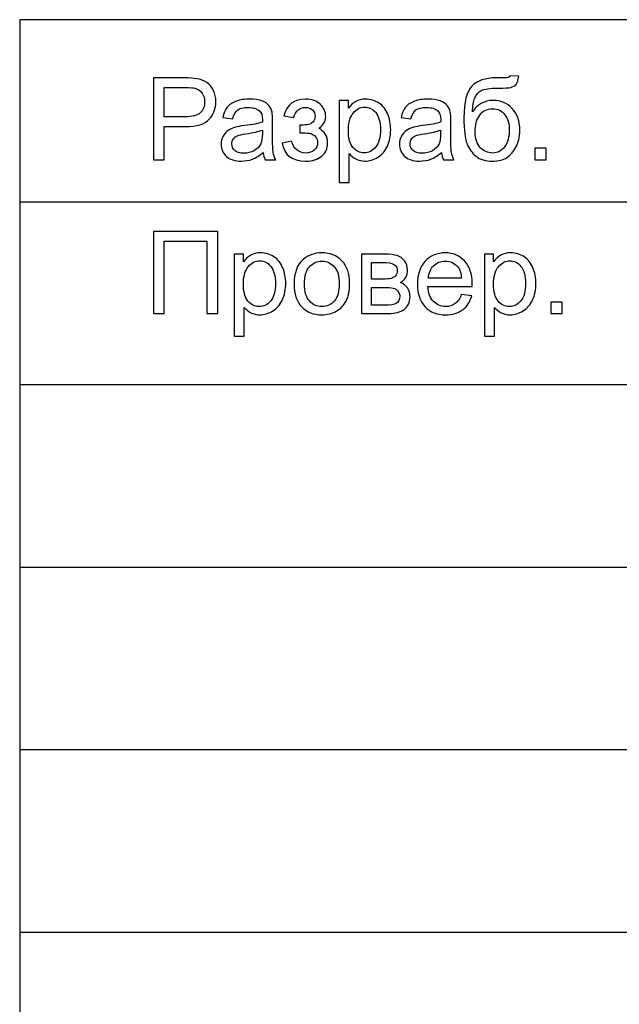
# Model space of a CAD drawing. Units: millimetres. Extents: x -190 to 203, y -142 to 141.
# Drawn here: x 8 to 24, y -113 to -86 of the extents above; entities that cross this region are included whole.
import ezdxf

# ---------------------------------------------------------------- set-up
doc = ezdxf.new("R2010")
doc.units = ezdxf.units.MM
doc.header["$MEASUREMENT"] = 0
doc.layers.add('ÐÙ¯Ú 1', color=7, linetype='Continuous')

msp = doc.modelspace()

# ---------------------------------------------------------------- linework, layer by layer
at = {"layer": 'ÐÙ¯Ú 1'}
msp.add_lwpolyline([(8, -141.5), (203, -141.5), (203, -86.5), (8, -86.5), (8, -141.5)], close=True, dxfattribs=at)
for points, knots in [([(11.6626, -90.3364), (11.6626, -90.3364), (11.6626, -88.0949), (11.6626, -88.0949), (11.6626, -88.0949), (11.6626, -88.0949), (12.5081, -88.0949), (12.5081, -88.0949), (12.5081, -88.0949), (12.6567, -88.0949), (12.7706, -88.1022), (12.8488, -88.1163), (12.8488, -88.1163), (12.9589, -88.1346), (13.0513, -88.1696), (13.1259, -88.2212), (13.1259, -88.2212), (13.2001, -88.2724), (13.2601, -88.3449), (13.3054, -88.4372), (13.3054, -88.4372), (13.3509, -88.5301), (13.3734, -88.6319), (13.3734, -88.743), (13.3734, -88.743), (13.3734, -88.9335), (13.3127, -89.0954), (13.1917, -89.2274), (13.1917, -89.2274), (13.0701, -89.3589), (12.8509, -89.4252), (12.5342, -89.4252), (12.5342, -89.4252), (12.5342, -89.4252), (11.959, -89.4252), (11.959, -89.4252), (11.959, -89.4252), (11.959, -89.4252), (11.959, -90.3364), (11.959, -90.3364), (11.959, -90.3364), (11.959, -90.3364), (11.6626, -90.3364), (11.6626, -90.3364)], [0, 0, 0, 0, 0.0909091, 0.0909091, 0.0909091, 0.0909091, 0.1818182, 0.1818182, 0.1818182, 0.1818182, 0.2727273, 0.2727273, 0.2727273, 0.2727273, 0.3636364, 0.3636364, 0.3636364, 0.3636364, 0.4545455, 0.4545455, 0.4545455, 0.4545455, 0.5454545, 0.5454545, 0.5454545, 0.5454545, 0.6363636, 0.6363636, 0.6363636, 0.6363636, 0.7272727, 0.7272727, 0.7272727, 0.7272727, 0.8181818, 0.8181818, 0.8181818, 0.8181818, 0.9090909, 0.9090909, 0.9090909, 0.9090909, 1, 1, 1, 1]), ([(21.4269, -88.0417), (21.4269, -88.0417), (21.6701, -88.0443), (21.6701, -88.0443), (21.6701, -88.0443), (21.6586, -88.1534), (21.6346, -88.2295), (21.5971, -88.2724), (21.5971, -88.2724), (21.56, -88.3151), (21.5119, -88.3428), (21.4535, -88.3548), (21.4535, -88.3548), (21.3951, -88.3673), (21.2803, -88.373), (21.1085, -88.373), (21.1085, -88.373), (20.8816, -88.373), (20.7265, -88.395), (20.6441, -88.4388), (20.6441, -88.4388), (20.5616, -88.4827), (20.5021, -88.5531), (20.4661, -88.6491), (20.4661, -88.6491), (20.4296, -88.7457), (20.4098, -88.8693), (20.4056, -89.0213), (20.4056, -89.0213), (20.475, -88.9185), (20.5559, -88.8412), (20.6488, -88.79), (20.6488, -88.79), (20.7411, -88.7384), (20.846, -88.7128), (20.9619, -88.7128), (20.9619, -88.7128), (21.1749, -88.7128), (21.3512, -88.7859), (21.4911, -88.932), (21.4911, -88.932), (21.6305, -89.0782), (21.7003, -89.2764), (21.7003, -89.5259), (21.7003, -89.5259), (21.7003, -89.7158), (21.6654, -89.8708), (21.5949, -89.9925), (21.5949, -89.9925), (21.5245, -90.1135), (21.4415, -90.2074), (21.3449, -90.2738), (21.3449, -90.2738), (21.2489, -90.34), (21.1174, -90.3729), (20.9514, -90.3729), (20.9514, -90.3729), (20.7589, -90.3729), (20.6086, -90.3291), (20.5016, -90.2408), (20.5016, -90.2408), (20.3946, -90.1526), (20.3127, -90.04), (20.2558, -89.9022), (20.2558, -89.9022), (20.1984, -89.7644), (20.1702, -89.5249), (20.1702, -89.1835), (20.1702, -89.1835), (20.1702, -88.7546), (20.2428, -88.4655), (20.3879, -88.3167), (20.3879, -88.3167), (20.5329, -88.168), (20.7568, -88.0933), (21.0585, -88.0933), (21.0585, -88.0933), (21.2458, -88.0933), (21.3522, -88.0902), (21.3779, -88.0844), (21.3779, -88.0844), (21.4034, -88.0783), (21.4196, -88.0636), (21.4269, -88.0417)], [0, 0, 0, 0, 0.047619, 0.047619, 0.047619, 0.047619, 0.0952381, 0.0952381, 0.0952381, 0.0952381, 0.1428571, 0.1428571, 0.1428571, 0.1428571, 0.1904762, 0.1904762, 0.1904762, 0.1904762, 0.2380952, 0.2380952, 0.2380952, 0.2380952, 0.2857143, 0.2857143, 0.2857143, 0.2857143, 0.3333333, 0.3333333, 0.3333333, 0.3333333, 0.3809524, 0.3809524, 0.3809524, 0.3809524, 0.4285714, 0.4285714, 0.4285714, 0.4285714, 0.4761905, 0.4761905, 0.4761905, 0.4761905, 0.5238095, 0.5238095, 0.5238095, 0.5238095, 0.5714286, 0.5714286, 0.5714286, 0.5714286, 0.6190476, 0.6190476, 0.6190476, 0.6190476, 0.6666667, 0.6666667, 0.6666667, 0.6666667, 0.7142857, 0.7142857, 0.7142857, 0.7142857, 0.7619048, 0.7619048, 0.7619048, 0.7619048, 0.8095238, 0.8095238, 0.8095238, 0.8095238, 0.8571429, 0.8571429, 0.8571429, 0.8571429, 0.9047619, 0.9047619, 0.9047619, 0.9047619, 0.952381, 0.952381, 0.952381, 0.952381, 1, 1, 1, 1]), ([(11.959, -89.1606), (11.959, -89.1606), (12.5389, -89.1606), (12.5389, -89.1606), (12.5389, -89.1606), (12.7304, -89.1606), (12.8666, -89.1251), (12.9469, -89.0536), (12.9469, -89.0536), (13.0273, -88.9821), (13.0675, -88.8819), (13.0675, -88.7525), (13.0675, -88.7525), (13.0675, -88.6586), (13.044, -88.5782), (12.9965, -88.5114), (12.9965, -88.5114), (12.949, -88.4446), (12.887, -88.4007), (12.8091, -88.3793), (12.8091, -88.3793), (12.7591, -88.3663), (12.6672, -88.3595), (12.5326, -88.3595), (12.5326, -88.3595), (12.5326, -88.3595), (11.959, -88.3595), (11.959, -88.3595), (11.959, -88.3595), (11.959, -88.3595), (11.959, -89.1606), (11.959, -89.1606)], [0, 0, 0, 0, 0.125, 0.125, 0.125, 0.125, 0.25, 0.25, 0.25, 0.25, 0.375, 0.375, 0.375, 0.375, 0.5, 0.5, 0.5, 0.5, 0.625, 0.625, 0.625, 0.625, 0.75, 0.75, 0.75, 0.75, 0.875, 0.875, 0.875, 0.875, 1, 1, 1, 1]), ([(14.6717, -90.136), (14.5695, -90.2226), (14.4713, -90.2837), (14.3774, -90.3196), (14.3774, -90.3196), (14.2829, -90.3552), (14.1817, -90.3729), (14.0736, -90.3729), (14.0736, -90.3729), (13.8951, -90.3729), (13.7585, -90.3295), (13.6625, -90.2424), (13.6625, -90.2424), (13.567, -90.1552), (13.5189, -90.0436), (13.5189, -89.9085), (13.5189, -89.9085), (13.5189, -89.8286), (13.5366, -89.7561), (13.5732, -89.6903), (13.5732, -89.6903), (13.6092, -89.6245), (13.6567, -89.5718), (13.7151, -89.5322), (13.7151, -89.5322), (13.7741, -89.4925), (13.8399, -89.4622), (13.9135, -89.4419), (13.9135, -89.4419), (13.9672, -89.4278), (14.0487, -89.4137), (14.1577, -89.4006), (14.1577, -89.4006), (14.38, -89.3741), (14.5439, -89.3427), (14.6488, -89.3057), (14.6488, -89.3057), (14.6498, -89.2681), (14.6503, -89.2441), (14.6503, -89.2342), (14.6503, -89.2342), (14.6503, -89.1219), (14.6242, -89.0426), (14.5721, -88.9972), (14.5721, -88.9972), (14.5021, -88.9346), (14.3973, -88.9038), (14.259, -88.9038), (14.259, -88.9038), (14.1295, -88.9038), (14.034, -88.9262), (13.9719, -88.9717), (13.9719, -88.9717), (13.9103, -89.0171), (13.8649, -89.0974), (13.8352, -89.2128), (13.8352, -89.2128), (13.8352, -89.2128), (13.5664, -89.1757), (13.5664, -89.1757), (13.5664, -89.1757), (13.5909, -89.0609), (13.6311, -88.9675), (13.687, -88.897), (13.687, -88.897), (13.7428, -88.826), (13.8242, -88.7713), (13.9301, -88.7331), (13.9301, -88.7331), (14.0361, -88.6951), (14.1588, -88.6758), (14.2986, -88.6758), (14.2986, -88.6758), (14.4374, -88.6758), (14.5497, -88.6924), (14.6363, -88.7248), (14.6363, -88.7248), (14.7229, -88.7577), (14.7865, -88.7984), (14.8278, -88.848), (14.8278, -88.848), (14.8685, -88.8976), (14.8966, -88.9596), (14.9134, -89.0353), (14.9134, -89.0353), (14.9223, -89.0823), (14.927, -89.1668), (14.927, -89.2889), (14.927, -89.2889), (14.927, -89.2889), (14.927, -89.6559), (14.927, -89.6559), (14.927, -89.6559), (14.927, -89.9121), (14.9327, -90.0739), (14.9447, -90.1412), (14.9447, -90.1412), (14.9561, -90.209), (14.9796, -90.2742), (15.0141, -90.3364), (15.0141, -90.3364), (15.0141, -90.3364), (14.7266, -90.3364), (14.7266, -90.3364), (14.7266, -90.3364), (14.6984, -90.2795), (14.6796, -90.2127), (14.6717, -90.136)], [0, 0, 0, 0, 0.037037, 0.037037, 0.037037, 0.037037, 0.0740741, 0.0740741, 0.0740741, 0.0740741, 0.1111111, 0.1111111, 0.1111111, 0.1111111, 0.1481481, 0.1481481, 0.1481481, 0.1481481, 0.1851852, 0.1851852, 0.1851852, 0.1851852, 0.2222222, 0.2222222, 0.2222222, 0.2222222, 0.2592593, 0.2592593, 0.2592593, 0.2592593, 0.2962963, 0.2962963, 0.2962963, 0.2962963, 0.3333333, 0.3333333, 0.3333333, 0.3333333, 0.3703704, 0.3703704, 0.3703704, 0.3703704, 0.4074074, 0.4074074, 0.4074074, 0.4074074, 0.4444444, 0.4444444, 0.4444444, 0.4444444, 0.4814815, 0.4814815, 0.4814815, 0.4814815, 0.5185185, 0.5185185, 0.5185185, 0.5185185, 0.5555556, 0.5555556, 0.5555556, 0.5555556, 0.5925926, 0.5925926, 0.5925926, 0.5925926, 0.6296296, 0.6296296, 0.6296296, 0.6296296, 0.6666667, 0.6666667, 0.6666667, 0.6666667, 0.7037037, 0.7037037, 0.7037037, 0.7037037, 0.7407407, 0.7407407, 0.7407407, 0.7407407, 0.7777778, 0.7777778, 0.7777778, 0.7777778, 0.8148148, 0.8148148, 0.8148148, 0.8148148, 0.8518519, 0.8518519, 0.8518519, 0.8518519, 0.8888889, 0.8888889, 0.8888889, 0.8888889, 0.9259259, 0.9259259, 0.9259259, 0.9259259, 0.962963, 0.962963, 0.962963, 0.962963, 1, 1, 1, 1]), ([(15.6779, -89.6026), (15.6779, -89.6026), (15.6779, -89.3871), (15.6779, -89.3871), (15.6779, -89.3871), (15.7943, -89.386), (15.873, -89.3814), (15.9159, -89.3729), (15.9159, -89.3729), (15.9581, -89.3652), (15.9978, -89.3407), (16.0359, -89.2999), (16.0359, -89.2999), (16.0734, -89.2592), (16.0922, -89.2081), (16.0922, -89.147), (16.0922, -89.147), (16.0922, -89.0724), (16.0677, -89.0129), (16.0182, -88.9685), (16.0182, -88.9685), (15.9686, -88.9242), (15.9049, -88.9023), (15.8261, -88.9023), (15.8261, -88.9023), (15.6711, -88.9023), (15.5625, -88.9936), (15.5004, -89.1757), (15.5004, -89.1757), (15.5004, -89.1757), (15.239, -89.1329), (15.239, -89.1329), (15.239, -89.1329), (15.3204, -88.8282), (15.5172, -88.6758), (15.8293, -88.6758), (15.8293, -88.6758), (16.0025, -88.6758), (16.1382, -88.7232), (16.2368, -88.8183), (16.2368, -88.8183), (16.3349, -88.9127), (16.3845, -89.026), (16.3845, -89.1575), (16.3845, -89.1575), (16.3845, -89.29), (16.3198, -89.3954), (16.1914, -89.4743), (16.1914, -89.4743), (16.2734, -89.518), (16.3344, -89.5739), (16.3752, -89.6413), (16.3752, -89.6413), (16.4158, -89.7091), (16.4361, -89.7894), (16.4361, -89.8823), (16.4361, -89.8823), (16.4361, -90.0279), (16.3835, -90.1464), (16.277, -90.2372), (16.277, -90.2372), (16.171, -90.3275), (16.0228, -90.3729), (15.8324, -90.3729), (15.8324, -90.3729), (15.4623, -90.3729), (15.2478, -90.2085), (15.1883, -89.8792), (15.1883, -89.8792), (15.1883, -89.8792), (15.4472, -89.8244), (15.4472, -89.8244), (15.4472, -89.8244), (15.4707, -89.9283), (15.5182, -90.0086), (15.5902, -90.0655), (15.5902, -90.0655), (15.6617, -90.1229), (15.7441, -90.1511), (15.837, -90.1511), (15.837, -90.1511), (15.9295, -90.1511), (16.0066, -90.125), (16.0688, -90.0728), (16.0688, -90.0728), (16.1303, -90.0202), (16.1611, -89.9534), (16.1611, -89.8714), (16.1611, -89.8714), (16.1611, -89.8083), (16.1418, -89.7534), (16.1027, -89.7065), (16.1027, -89.7065), (16.0641, -89.6595), (16.0228, -89.6303), (15.979, -89.6188), (15.979, -89.6188), (15.9352, -89.6067), (15.8558, -89.601), (15.7405, -89.601), (15.7405, -89.601), (15.7316, -89.601), (15.7103, -89.6016), (15.6779, -89.6026)], [0, 0, 0, 0, 0.0384615, 0.0384615, 0.0384615, 0.0384615, 0.0769231, 0.0769231, 0.0769231, 0.0769231, 0.1153846, 0.1153846, 0.1153846, 0.1153846, 0.1538462, 0.1538462, 0.1538462, 0.1538462, 0.1923077, 0.1923077, 0.1923077, 0.1923077, 0.2307692, 0.2307692, 0.2307692, 0.2307692, 0.2692308, 0.2692308, 0.2692308, 0.2692308, 0.3076923, 0.3076923, 0.3076923, 0.3076923, 0.3461538, 0.3461538, 0.3461538, 0.3461538, 0.3846154, 0.3846154, 0.3846154, 0.3846154, 0.4230769, 0.4230769, 0.4230769, 0.4230769, 0.4615385, 0.4615385, 0.4615385, 0.4615385, 0.5, 0.5, 0.5, 0.5, 0.5384615, 0.5384615, 0.5384615, 0.5384615, 0.5769231, 0.5769231, 0.5769231, 0.5769231, 0.6153846, 0.6153846, 0.6153846, 0.6153846, 0.6538462, 0.6538462, 0.6538462, 0.6538462, 0.6923077, 0.6923077, 0.6923077, 0.6923077, 0.7307692, 0.7307692, 0.7307692, 0.7307692, 0.7692308, 0.7692308, 0.7692308, 0.7692308, 0.8076923, 0.8076923, 0.8076923, 0.8076923, 0.8461538, 0.8461538, 0.8461538, 0.8461538, 0.8846154, 0.8846154, 0.8846154, 0.8846154, 0.9230769, 0.9230769, 0.9230769, 0.9230769, 0.9615385, 0.9615385, 0.9615385, 0.9615385, 1, 1, 1, 1]), ([(16.7545, -90.9584), (16.7545, -90.9584), (16.7545, -88.7128), (16.7545, -88.7128), (16.7545, -88.7128), (16.7545, -88.7128), (17.0051, -88.7128), (17.0051, -88.7128), (17.0051, -88.7128), (17.0051, -88.7128), (17.0051, -88.9236), (17.0051, -88.9236), (17.0051, -88.9236), (17.064, -88.8412), (17.1308, -88.7791), (17.2055, -88.7379), (17.2055, -88.7379), (17.2796, -88.6966), (17.3698, -88.6758), (17.4757, -88.6758), (17.4757, -88.6758), (17.6146, -88.6758), (17.7367, -88.7118), (17.8427, -88.7827), (17.8427, -88.7827), (17.9491, -88.8543), (18.0289, -88.9549), (18.0827, -89.0849), (18.0827, -89.0849), (18.137, -89.2148), (18.1641, -89.3573), (18.1641, -89.5123), (18.1641, -89.5123), (18.1641, -89.6783), (18.1344, -89.8281), (18.0744, -89.9611), (18.0744, -89.9611), (18.0149, -90.0942), (17.9283, -90.1959), (17.8145, -90.2669), (17.8145, -90.2669), (17.7007, -90.3374), (17.5812, -90.3729), (17.4559, -90.3729), (17.4559, -90.3729), (17.3641, -90.3729), (17.2822, -90.3536), (17.2091, -90.3149), (17.2091, -90.3149), (17.136, -90.2763), (17.0765, -90.2273), (17.0296, -90.1683), (17.0296, -90.1683), (17.0296, -90.1683), (17.0296, -90.9584), (17.0296, -90.9584), (17.0296, -90.9584), (17.0296, -90.9584), (16.7545, -90.9584), (16.7545, -90.9584)], [0, 0, 0, 0, 0.0666667, 0.0666667, 0.0666667, 0.0666667, 0.1333333, 0.1333333, 0.1333333, 0.1333333, 0.2, 0.2, 0.2, 0.2, 0.2666667, 0.2666667, 0.2666667, 0.2666667, 0.3333333, 0.3333333, 0.3333333, 0.3333333, 0.4, 0.4, 0.4, 0.4, 0.4666667, 0.4666667, 0.4666667, 0.4666667, 0.5333333, 0.5333333, 0.5333333, 0.5333333, 0.6, 0.6, 0.6, 0.6, 0.6666667, 0.6666667, 0.6666667, 0.6666667, 0.7333333, 0.7333333, 0.7333333, 0.7333333, 0.8, 0.8, 0.8, 0.8, 0.8666667, 0.8666667, 0.8666667, 0.8666667, 0.9333333, 0.9333333, 0.9333333, 0.9333333, 1, 1, 1, 1]), ([(19.5554, -90.136), (19.4532, -90.2226), (19.355, -90.2837), (19.2611, -90.3196), (19.2611, -90.3196), (19.1666, -90.3552), (19.0654, -90.3729), (18.9573, -90.3729), (18.9573, -90.3729), (18.7788, -90.3729), (18.6422, -90.3295), (18.5462, -90.2424), (18.5462, -90.2424), (18.4507, -90.1552), (18.4026, -90.0436), (18.4026, -89.9085), (18.4026, -89.9085), (18.4026, -89.8286), (18.4203, -89.7561), (18.4569, -89.6903), (18.4569, -89.6903), (18.4929, -89.6245), (18.5404, -89.5718), (18.5988, -89.5322), (18.5988, -89.5322), (18.6578, -89.4925), (18.7236, -89.4622), (18.7972, -89.4419), (18.7972, -89.4419), (18.8509, -89.4278), (18.9324, -89.4137), (19.0414, -89.4006), (19.0414, -89.4006), (19.2637, -89.3741), (19.4276, -89.3427), (19.5325, -89.3057), (19.5325, -89.3057), (19.5335, -89.2681), (19.534, -89.2441), (19.534, -89.2342), (19.534, -89.2342), (19.534, -89.1219), (19.5079, -89.0426), (19.4558, -88.9972), (19.4558, -88.9972), (19.3858, -88.9346), (19.281, -88.9038), (19.1427, -88.9038), (19.1427, -88.9038), (19.0132, -88.9038), (18.9177, -88.9262), (18.8556, -88.9717), (18.8556, -88.9717), (18.794, -89.0171), (18.7486, -89.0974), (18.7189, -89.2128), (18.7189, -89.2128), (18.7189, -89.2128), (18.4501, -89.1757), (18.4501, -89.1757), (18.4501, -89.1757), (18.4746, -89.0609), (18.5148, -88.9675), (18.5707, -88.897), (18.5707, -88.897), (18.6265, -88.826), (18.7079, -88.7713), (18.8138, -88.7331), (18.8138, -88.7331), (18.9198, -88.6951), (19.0425, -88.6758), (19.1823, -88.6758), (19.1823, -88.6758), (19.3211, -88.6758), (19.4334, -88.6924), (19.52, -88.7248), (19.52, -88.7248), (19.6066, -88.7577), (19.6702, -88.7984), (19.7115, -88.848), (19.7115, -88.848), (19.7522, -88.8976), (19.7803, -88.9596), (19.7971, -89.0353), (19.7971, -89.0353), (19.806, -89.0823), (19.8107, -89.1668), (19.8107, -89.2889), (19.8107, -89.2889), (19.8107, -89.2889), (19.8107, -89.6559), (19.8107, -89.6559), (19.8107, -89.6559), (19.8107, -89.9121), (19.8164, -90.0739), (19.8284, -90.1412), (19.8284, -90.1412), (19.8398, -90.209), (19.8633, -90.2742), (19.8978, -90.3364), (19.8978, -90.3364), (19.8978, -90.3364), (19.6103, -90.3364), (19.6103, -90.3364), (19.6103, -90.3364), (19.5821, -90.2795), (19.5633, -90.2127), (19.5554, -90.136)], [0, 0, 0, 0, 0.037037, 0.037037, 0.037037, 0.037037, 0.0740741, 0.0740741, 0.0740741, 0.0740741, 0.1111111, 0.1111111, 0.1111111, 0.1111111, 0.1481481, 0.1481481, 0.1481481, 0.1481481, 0.1851852, 0.1851852, 0.1851852, 0.1851852, 0.2222222, 0.2222222, 0.2222222, 0.2222222, 0.2592593, 0.2592593, 0.2592593, 0.2592593, 0.2962963, 0.2962963, 0.2962963, 0.2962963, 0.3333333, 0.3333333, 0.3333333, 0.3333333, 0.3703704, 0.3703704, 0.3703704, 0.3703704, 0.4074074, 0.4074074, 0.4074074, 0.4074074, 0.4444444, 0.4444444, 0.4444444, 0.4444444, 0.4814815, 0.4814815, 0.4814815, 0.4814815, 0.5185185, 0.5185185, 0.5185185, 0.5185185, 0.5555556, 0.5555556, 0.5555556, 0.5555556, 0.5925926, 0.5925926, 0.5925926, 0.5925926, 0.6296296, 0.6296296, 0.6296296, 0.6296296, 0.6666667, 0.6666667, 0.6666667, 0.6666667, 0.7037037, 0.7037037, 0.7037037, 0.7037037, 0.7407407, 0.7407407, 0.7407407, 0.7407407, 0.7777778, 0.7777778, 0.7777778, 0.7777778, 0.8148148, 0.8148148, 0.8148148, 0.8148148, 0.8518519, 0.8518519, 0.8518519, 0.8518519, 0.8888889, 0.8888889, 0.8888889, 0.8888889, 0.9259259, 0.9259259, 0.9259259, 0.9259259, 0.962963, 0.962963, 0.962963, 0.962963, 1, 1, 1, 1]), ([(17.0035, -89.5338), (17.0035, -89.7425), (17.0458, -89.8969), (17.1302, -89.9971), (17.1302, -89.9971), (17.2148, -90.0969), (17.3176, -90.1469), (17.4377, -90.1469), (17.4377, -90.1469), (17.5598, -90.1469), (17.6647, -90.0953), (17.7518, -89.9914), (17.7518, -89.9914), (17.839, -89.8881), (17.8828, -89.7279), (17.8828, -89.5108), (17.8828, -89.5108), (17.8828, -89.3035), (17.84, -89.1491), (17.755, -89.0458), (17.755, -89.0458), (17.6699, -88.943), (17.5682, -88.8913), (17.4502, -88.8913), (17.4502, -88.8913), (17.3328, -88.8913), (17.2289, -88.9461), (17.1387, -89.0557), (17.1387, -89.0557), (17.0484, -89.1653), (17.0035, -89.325), (17.0035, -89.5338)], [0, 0, 0, 0, 0.125, 0.125, 0.125, 0.125, 0.25, 0.25, 0.25, 0.25, 0.375, 0.375, 0.375, 0.375, 0.5, 0.5, 0.5, 0.5, 0.625, 0.625, 0.625, 0.625, 0.75, 0.75, 0.75, 0.75, 0.875, 0.875, 0.875, 0.875, 1, 1, 1, 1]), ([(21.4128, -89.5186), (21.4128, -89.349), (21.3731, -89.2107), (21.2927, -89.1027), (21.2927, -89.1027), (21.2129, -88.9946), (21.1002, -88.9404), (20.9546, -88.9404), (20.9546, -88.9404), (20.8027, -88.9404), (20.6853, -88.9978), (20.6029, -89.1116), (20.6029, -89.1116), (20.5203, -89.2258), (20.4786, -89.3782), (20.4786, -89.5687), (20.4786, -89.5687), (20.4786, -89.7576), (20.5246, -89.9016), (20.6159, -90.0013), (20.6159, -90.0013), (20.7067, -90.1015), (20.8194, -90.1511), (20.953, -90.1511), (20.953, -90.1511), (21.0892, -90.1511), (21.2004, -90.0937), (21.2854, -89.9779), (21.2854, -89.9779), (21.3706, -89.862), (21.4128, -89.7091), (21.4128, -89.5186)], [0, 0, 0, 0, 0.125, 0.125, 0.125, 0.125, 0.25, 0.25, 0.25, 0.25, 0.375, 0.375, 0.375, 0.375, 0.5, 0.5, 0.5, 0.5, 0.625, 0.625, 0.625, 0.625, 0.75, 0.75, 0.75, 0.75, 0.875, 0.875, 0.875, 0.875, 1, 1, 1, 1]), ([(14.6488, -89.5212), (14.5486, -89.5624), (14.3988, -89.5969), (14.1995, -89.6255), (14.1995, -89.6255), (14.0862, -89.6417), (14.0058, -89.66), (13.9594, -89.6804), (13.9594, -89.6804), (13.9125, -89.7008), (13.8759, -89.7305), (13.8508, -89.7702), (13.8508, -89.7702), (13.8253, -89.8093), (13.8123, -89.8526), (13.8123, -89.9006), (13.8123, -89.9006), (13.8123, -89.9742), (13.8404, -90.0352), (13.8957, -90.0843), (13.8957, -90.0843), (13.951, -90.1328), (14.0325, -90.1574), (14.1394, -90.1574), (14.1394, -90.1574), (14.2454, -90.1574), (14.3398, -90.1344), (14.4223, -90.088), (14.4223, -90.088), (14.5047, -90.0415), (14.5658, -89.9779), (14.6044, -89.8975), (14.6044, -89.8975), (14.6341, -89.8354), (14.6488, -89.7435), (14.6488, -89.6225), (14.6488, -89.6225), (14.6488, -89.6225), (14.6488, -89.5212), (14.6488, -89.5212)], [0, 0, 0, 0, 0.1, 0.1, 0.1, 0.1, 0.2, 0.2, 0.2, 0.2, 0.3, 0.3, 0.3, 0.3, 0.4, 0.4, 0.4, 0.4, 0.5, 0.5, 0.5, 0.5, 0.6, 0.6, 0.6, 0.6, 0.7, 0.7, 0.7, 0.7, 0.8, 0.8, 0.8, 0.8, 0.9, 0.9, 0.9, 0.9, 1, 1, 1, 1]), ([(19.5325, -89.5212), (19.4323, -89.5624), (19.2825, -89.5969), (19.0832, -89.6255), (19.0832, -89.6255), (18.9699, -89.6417), (18.8895, -89.66), (18.8431, -89.6804), (18.8431, -89.6804), (18.7962, -89.7008), (18.7596, -89.7305), (18.7345, -89.7702), (18.7345, -89.7702), (18.709, -89.8093), (18.696, -89.8526), (18.696, -89.9006), (18.696, -89.9006), (18.696, -89.9742), (18.7241, -90.0352), (18.7794, -90.0843), (18.7794, -90.0843), (18.8347, -90.1328), (18.9162, -90.1574), (19.0231, -90.1574), (19.0231, -90.1574), (19.1291, -90.1574), (19.2235, -90.1344), (19.306, -90.088), (19.306, -90.088), (19.3884, -90.0415), (19.4495, -89.9779), (19.4881, -89.8975), (19.4881, -89.8975), (19.5178, -89.8354), (19.5325, -89.7435), (19.5325, -89.6225), (19.5325, -89.6225), (19.5325, -89.6225), (19.5325, -89.5212), (19.5325, -89.5212)], [0, 0, 0, 0, 0.1, 0.1, 0.1, 0.1, 0.2, 0.2, 0.2, 0.2, 0.3, 0.3, 0.3, 0.3, 0.4, 0.4, 0.4, 0.4, 0.5, 0.5, 0.5, 0.5, 0.6, 0.6, 0.6, 0.6, 0.7, 0.7, 0.7, 0.7, 0.8, 0.8, 0.8, 0.8, 0.9, 0.9, 0.9, 0.9, 1, 1, 1, 1]), ([(22.109, -90.3364), (22.109, -90.3364), (22.109, -90.0227), (22.109, -90.0227), (22.109, -90.0227), (22.109, -90.0227), (22.4227, -90.0227), (22.4227, -90.0227), (22.4227, -90.0227), (22.4227, -90.0227), (22.4227, -90.3364), (22.4227, -90.3364), (22.4227, -90.3364), (22.4227, -90.3364), (22.109, -90.3364), (22.109, -90.3364)], [0, 0, 0, 0, 0.25, 0.25, 0.25, 0.25, 0.5, 0.5, 0.5, 0.5, 0.75, 0.75, 0.75, 0.75, 1, 1, 1, 1]), ([(11.6657, -92.3048), (11.6657, -92.3048), (13.4286, -92.3048), (13.4286, -92.3048), (13.4286, -92.3048), (13.4286, -92.3048), (13.4286, -94.5463), (13.4286, -94.5463), (13.4286, -94.5463), (13.4286, -94.5463), (13.1301, -94.5463), (13.1301, -94.5463), (13.1301, -94.5463), (13.1301, -94.5463), (13.1301, -92.5694), (13.1301, -92.5694), (13.1301, -92.5694), (13.1301, -92.5694), (11.9622, -92.5694), (11.9622, -92.5694), (11.9622, -92.5694), (11.9622, -92.5694), (11.9622, -94.5463), (11.9622, -94.5463), (11.9622, -94.5463), (11.9622, -94.5463), (11.6657, -94.5463), (11.6657, -94.5463), (11.6657, -94.5463), (11.6657, -94.5463), (11.6657, -92.3048), (11.6657, -92.3048)], [0, 0, 0, 0, 0.125, 0.125, 0.125, 0.125, 0.25, 0.25, 0.25, 0.25, 0.375, 0.375, 0.375, 0.375, 0.5, 0.5, 0.5, 0.5, 0.625, 0.625, 0.625, 0.625, 0.75, 0.75, 0.75, 0.75, 0.875, 0.875, 0.875, 0.875, 1, 1, 1, 1]), ([(13.8784, -95.1683), (13.8784, -95.1683), (13.8784, -92.9228), (13.8784, -92.9228), (13.8784, -92.9228), (13.8784, -92.9228), (14.129, -92.9228), (14.129, -92.9228), (14.129, -92.9228), (14.129, -92.9228), (14.129, -93.1335), (14.129, -93.1335), (14.129, -93.1335), (14.1879, -93.0511), (14.2547, -92.989), (14.3294, -92.9478), (14.3294, -92.9478), (14.4035, -92.9066), (14.4937, -92.8857), (14.5996, -92.8857), (14.5996, -92.8857), (14.7385, -92.8857), (14.8606, -92.9217), (14.9666, -92.9926), (14.9666, -92.9926), (15.073, -93.0642), (15.1528, -93.1649), (15.2066, -93.2948), (15.2066, -93.2948), (15.2609, -93.4248), (15.288, -93.5673), (15.288, -93.7223), (15.288, -93.7223), (15.288, -93.8882), (15.2583, -94.038), (15.1983, -94.1711), (15.1983, -94.1711), (15.1388, -94.3042), (15.0522, -94.4059), (14.9384, -94.4769), (14.9384, -94.4769), (14.8246, -94.5473), (14.7051, -94.5828), (14.5798, -94.5828), (14.5798, -94.5828), (14.488, -94.5828), (14.4061, -94.5635), (14.333, -94.5249), (14.333, -94.5249), (14.2599, -94.4862), (14.2004, -94.4372), (14.1535, -94.3783), (14.1535, -94.3783), (14.1535, -94.3783), (14.1535, -95.1683), (14.1535, -95.1683), (14.1535, -95.1683), (14.1535, -95.1683), (13.8784, -95.1683), (13.8784, -95.1683)], [0, 0, 0, 0, 0.0666667, 0.0666667, 0.0666667, 0.0666667, 0.1333333, 0.1333333, 0.1333333, 0.1333333, 0.2, 0.2, 0.2, 0.2, 0.2666667, 0.2666667, 0.2666667, 0.2666667, 0.3333333, 0.3333333, 0.3333333, 0.3333333, 0.4, 0.4, 0.4, 0.4, 0.4666667, 0.4666667, 0.4666667, 0.4666667, 0.5333333, 0.5333333, 0.5333333, 0.5333333, 0.6, 0.6, 0.6, 0.6, 0.6666667, 0.6666667, 0.6666667, 0.6666667, 0.7333333, 0.7333333, 0.7333333, 0.7333333, 0.8, 0.8, 0.8, 0.8, 0.8666667, 0.8666667, 0.8666667, 0.8666667, 0.9333333, 0.9333333, 0.9333333, 0.9333333, 1, 1, 1, 1]), ([(15.5171, -93.7342), (15.5171, -93.4337), (15.6007, -93.2108), (15.7681, -93.0663), (15.7681, -93.0663), (15.9075, -92.9462), (16.0776, -92.8857), (16.2786, -92.8857), (16.2786, -92.8857), (16.5019, -92.8857), (16.6846, -92.9588), (16.826, -93.1054), (16.826, -93.1054), (16.968, -93.2515), (17.0384, -93.4535), (17.0384, -93.7113), (17.0384, -93.7113), (17.0384, -93.9206), (17.0071, -94.085), (16.9445, -94.2045), (16.9445, -94.2045), (16.8818, -94.3245), (16.7905, -94.4174), (16.671, -94.4837), (16.671, -94.4837), (16.551, -94.5499), (16.4205, -94.5828), (16.2786, -94.5828), (16.2786, -94.5828), (16.0515, -94.5828), (15.8679, -94.5103), (15.7274, -94.3641), (15.7274, -94.3641), (15.5871, -94.2186), (15.5171, -94.0087), (15.5171, -93.7342)], [0, 0, 0, 0, 0.1111111, 0.1111111, 0.1111111, 0.1111111, 0.2222222, 0.2222222, 0.2222222, 0.2222222, 0.3333333, 0.3333333, 0.3333333, 0.3333333, 0.4444444, 0.4444444, 0.4444444, 0.4444444, 0.5555556, 0.5555556, 0.5555556, 0.5555556, 0.6666667, 0.6666667, 0.6666667, 0.6666667, 0.7777778, 0.7777778, 0.7777778, 0.7777778, 0.8888889, 0.8888889, 0.8888889, 0.8888889, 1, 1, 1, 1]), ([(17.3625, -92.9228), (17.3625, -92.9228), (17.997, -92.9228), (17.997, -92.9228), (17.997, -92.9228), (18.1531, -92.9228), (18.269, -92.9358), (18.3452, -92.9614), (18.3452, -92.9614), (18.4208, -92.9875), (18.486, -93.0349), (18.5409, -93.1044), (18.5409, -93.1044), (18.5951, -93.1738), (18.6228, -93.2567), (18.6228, -93.3539), (18.6228, -93.3539), (18.6228, -93.431), (18.6066, -93.4989), (18.5743, -93.5563), (18.5743, -93.5563), (18.5425, -93.6138), (18.4939, -93.6622), (18.4297, -93.7009), (18.4297, -93.7009), (18.5064, -93.7264), (18.5696, -93.7739), (18.6202, -93.8439), (18.6202, -93.8439), (18.6708, -93.9138), (18.6959, -93.9962), (18.6959, -94.0923), (18.6959, -94.0923), (18.686, -94.2462), (18.6307, -94.3605), (18.531, -94.4346), (18.531, -94.4346), (18.4308, -94.5093), (18.2857, -94.5463), (18.0952, -94.5463), (18.0952, -94.5463), (18.0952, -94.5463), (17.3625, -94.5463), (17.3625, -94.5463), (17.3625, -94.5463), (17.3625, -94.5463), (17.3625, -92.9228), (17.3625, -92.9228)], [0, 0, 0, 0, 0.0833333, 0.0833333, 0.0833333, 0.0833333, 0.1666667, 0.1666667, 0.1666667, 0.1666667, 0.25, 0.25, 0.25, 0.25, 0.3333333, 0.3333333, 0.3333333, 0.3333333, 0.4166667, 0.4166667, 0.4166667, 0.4166667, 0.5, 0.5, 0.5, 0.5, 0.5833333, 0.5833333, 0.5833333, 0.5833333, 0.6666667, 0.6666667, 0.6666667, 0.6666667, 0.75, 0.75, 0.75, 0.75, 0.8333333, 0.8333333, 0.8333333, 0.8333333, 0.9166667, 0.9166667, 0.9166667, 0.9166667, 1, 1, 1, 1]), ([(20.1013, -94.0234), (20.1013, -94.0234), (20.3857, -94.0583), (20.3857, -94.0583), (20.3857, -94.0583), (20.3409, -94.2248), (20.2579, -94.3538), (20.1368, -94.4455), (20.1368, -94.4455), (20.0152, -94.5369), (19.8602, -94.5828), (19.6718, -94.5828), (19.6718, -94.5828), (19.4343, -94.5828), (19.2459, -94.5098), (19.1072, -94.3637), (19.1072, -94.3637), (18.9678, -94.2175), (18.8984, -94.0124), (18.8984, -93.7484), (18.8984, -93.7484), (18.8984, -93.4749), (18.9688, -93.263), (19.1092, -93.1122), (19.1092, -93.1122), (19.2501, -92.9614), (19.4323, -92.8857), (19.6567, -92.8857), (19.6567, -92.8857), (19.8738, -92.8857), (20.0512, -92.9598), (20.1885, -93.1075), (20.1885, -93.1075), (20.3263, -93.2552), (20.3951, -93.4634), (20.3951, -93.7312), (20.3951, -93.7312), (20.3951, -93.7478), (20.3946, -93.7723), (20.3935, -93.8047), (20.3935, -93.8047), (20.3935, -93.8047), (19.1828, -93.8047), (19.1828, -93.8047), (19.1828, -93.8047), (19.1927, -93.9832), (19.2434, -94.12), (19.3341, -94.2144), (19.3341, -94.2144), (19.425, -94.3093), (19.5377, -94.3569), (19.6734, -94.3569), (19.6734, -94.3569), (19.7741, -94.3569), (19.8602, -94.3303), (19.9317, -94.2771), (19.9317, -94.2771), (20.0032, -94.2243), (20.0596, -94.1397), (20.1013, -94.0234)], [0, 0, 0, 0, 0.0666667, 0.0666667, 0.0666667, 0.0666667, 0.1333333, 0.1333333, 0.1333333, 0.1333333, 0.2, 0.2, 0.2, 0.2, 0.2666667, 0.2666667, 0.2666667, 0.2666667, 0.3333333, 0.3333333, 0.3333333, 0.3333333, 0.4, 0.4, 0.4, 0.4, 0.4666667, 0.4666667, 0.4666667, 0.4666667, 0.5333333, 0.5333333, 0.5333333, 0.5333333, 0.6, 0.6, 0.6, 0.6, 0.6666667, 0.6666667, 0.6666667, 0.6666667, 0.7333333, 0.7333333, 0.7333333, 0.7333333, 0.8, 0.8, 0.8, 0.8, 0.8666667, 0.8666667, 0.8666667, 0.8666667, 0.9333333, 0.9333333, 0.9333333, 0.9333333, 1, 1, 1, 1]), ([(20.7317, -95.1683), (20.7317, -95.1683), (20.7317, -92.9228), (20.7317, -92.9228), (20.7317, -92.9228), (20.7317, -92.9228), (20.9823, -92.9228), (20.9823, -92.9228), (20.9823, -92.9228), (20.9823, -92.9228), (20.9823, -93.1335), (20.9823, -93.1335), (20.9823, -93.1335), (21.0412, -93.0511), (21.108, -92.989), (21.1827, -92.9478), (21.1827, -92.9478), (21.2568, -92.9066), (21.347, -92.8857), (21.4529, -92.8857), (21.4529, -92.8857), (21.5918, -92.8857), (21.7139, -92.9217), (21.8199, -92.9926), (21.8199, -92.9926), (21.9263, -93.0642), (22.0061, -93.1649), (22.0599, -93.2948), (22.0599, -93.2948), (22.1142, -93.4248), (22.1413, -93.5673), (22.1413, -93.7223), (22.1413, -93.7223), (22.1413, -93.8882), (22.1116, -94.038), (22.0516, -94.1711), (22.0516, -94.1711), (21.9921, -94.3042), (21.9055, -94.4059), (21.7917, -94.4769), (21.7917, -94.4769), (21.6779, -94.5473), (21.5584, -94.5828), (21.4331, -94.5828), (21.4331, -94.5828), (21.3413, -94.5828), (21.2594, -94.5635), (21.1863, -94.5249), (21.1863, -94.5249), (21.1132, -94.4862), (21.0537, -94.4372), (21.0068, -94.3783), (21.0068, -94.3783), (21.0068, -94.3783), (21.0068, -95.1683), (21.0068, -95.1683), (21.0068, -95.1683), (21.0068, -95.1683), (20.7317, -95.1683), (20.7317, -95.1683)], [0, 0, 0, 0, 0.0666667, 0.0666667, 0.0666667, 0.0666667, 0.1333333, 0.1333333, 0.1333333, 0.1333333, 0.2, 0.2, 0.2, 0.2, 0.2666667, 0.2666667, 0.2666667, 0.2666667, 0.3333333, 0.3333333, 0.3333333, 0.3333333, 0.4, 0.4, 0.4, 0.4, 0.4666667, 0.4666667, 0.4666667, 0.4666667, 0.5333333, 0.5333333, 0.5333333, 0.5333333, 0.6, 0.6, 0.6, 0.6, 0.6666667, 0.6666667, 0.6666667, 0.6666667, 0.7333333, 0.7333333, 0.7333333, 0.7333333, 0.8, 0.8, 0.8, 0.8, 0.8666667, 0.8666667, 0.8666667, 0.8666667, 0.9333333, 0.9333333, 0.9333333, 0.9333333, 1, 1, 1, 1]), ([(14.1274, -93.7437), (14.1274, -93.9524), (14.1697, -94.1069), (14.2541, -94.2071), (14.2541, -94.2071), (14.3387, -94.3068), (14.4415, -94.3569), (14.5616, -94.3569), (14.5616, -94.3569), (14.6837, -94.3569), (14.7886, -94.3052), (14.8757, -94.2014), (14.8757, -94.2014), (14.9629, -94.098), (15.0067, -93.9378), (15.0067, -93.7207), (15.0067, -93.7207), (15.0067, -93.5135), (14.9639, -93.359), (14.8789, -93.2557), (14.8789, -93.2557), (14.7938, -93.1529), (14.6921, -93.1013), (14.5741, -93.1013), (14.5741, -93.1013), (14.4567, -93.1013), (14.3528, -93.156), (14.2626, -93.2656), (14.2626, -93.2656), (14.1723, -93.3752), (14.1274, -93.5349), (14.1274, -93.7437)], [0, 0, 0, 0, 0.125, 0.125, 0.125, 0.125, 0.25, 0.25, 0.25, 0.25, 0.375, 0.375, 0.375, 0.375, 0.5, 0.5, 0.5, 0.5, 0.625, 0.625, 0.625, 0.625, 0.75, 0.75, 0.75, 0.75, 0.875, 0.875, 0.875, 0.875, 1, 1, 1, 1]), ([(15.8, -93.7342), (15.8, -93.9425), (15.8454, -94.098), (15.9361, -94.2014), (15.9361, -94.2014), (16.027, -94.3052), (16.1413, -94.3569), (16.2786, -94.3569), (16.2786, -94.3569), (16.4152, -94.3569), (16.529, -94.3046), (16.6198, -94.2008), (16.6198, -94.2008), (16.7101, -94.097), (16.7555, -93.9383), (16.7555, -93.7254), (16.7555, -93.7254), (16.7555, -93.5245), (16.7101, -93.3721), (16.6188, -93.2687), (16.6188, -93.2687), (16.5275, -93.1654), (16.4142, -93.1137), (16.2786, -93.1137), (16.2786, -93.1137), (16.1413, -93.1137), (16.027, -93.1654), (15.9361, -93.2683), (15.9361, -93.2683), (15.8454, -93.3711), (15.8, -93.5266), (15.8, -93.7342)], [0, 0, 0, 0, 0.125, 0.125, 0.125, 0.125, 0.25, 0.25, 0.25, 0.25, 0.375, 0.375, 0.375, 0.375, 0.5, 0.5, 0.5, 0.5, 0.625, 0.625, 0.625, 0.625, 0.75, 0.75, 0.75, 0.75, 0.875, 0.875, 0.875, 0.875, 1, 1, 1, 1]), ([(17.6381, -93.6059), (17.6381, -93.6059), (17.9314, -93.6059), (17.9314, -93.6059), (17.9314, -93.6059), (18.0488, -93.6059), (18.1291, -93.6001), (18.1729, -93.5877), (18.1729, -93.5877), (18.2168, -93.5756), (18.2559, -93.5506), (18.2909, -93.5135), (18.2909, -93.5135), (18.3253, -93.4764), (18.3425, -93.4316), (18.3425, -93.3799), (18.3425, -93.3799), (18.3425, -93.2944), (18.3123, -93.2343), (18.2518, -93.2009), (18.2518, -93.2009), (18.1913, -93.1669), (18.0873, -93.1503), (17.9407, -93.1503), (17.9407, -93.1503), (17.9407, -93.1503), (17.6381, -93.1503), (17.6381, -93.1503), (17.6381, -93.1503), (17.6381, -93.1503), (17.6381, -93.6059), (17.6381, -93.6059)], [0, 0, 0, 0, 0.125, 0.125, 0.125, 0.125, 0.25, 0.25, 0.25, 0.25, 0.375, 0.375, 0.375, 0.375, 0.5, 0.5, 0.5, 0.5, 0.625, 0.625, 0.625, 0.625, 0.75, 0.75, 0.75, 0.75, 0.875, 0.875, 0.875, 0.875, 1, 1, 1, 1]), ([(19.1979, -93.5782), (19.1979, -93.5782), (20.1045, -93.5782), (20.1045, -93.5782), (20.1045, -93.5782), (20.0924, -93.442), (20.0575, -93.3392), (20.0006, -93.2713), (20.0006, -93.2713), (19.913, -93.1654), (19.7991, -93.1122), (19.6598, -93.1122), (19.6598, -93.1122), (19.5335, -93.1122), (19.427, -93.1545), (19.341, -93.239), (19.341, -93.239), (19.2548, -93.3235), (19.2074, -93.4367), (19.1979, -93.5782)], [0, 0, 0, 0, 0.2, 0.2, 0.2, 0.2, 0.4, 0.4, 0.4, 0.4, 0.6, 0.6, 0.6, 0.6, 0.8, 0.8, 0.8, 0.8, 1, 1, 1, 1]), ([(20.9807, -93.7437), (20.9807, -93.9524), (21.023, -94.1069), (21.1074, -94.2071), (21.1074, -94.2071), (21.192, -94.3068), (21.2948, -94.3569), (21.4149, -94.3569), (21.4149, -94.3569), (21.537, -94.3569), (21.6419, -94.3052), (21.729, -94.2014), (21.729, -94.2014), (21.8162, -94.098), (21.86, -93.9378), (21.86, -93.7207), (21.86, -93.7207), (21.86, -93.5135), (21.8172, -93.359), (21.7322, -93.2557), (21.7322, -93.2557), (21.6471, -93.1529), (21.5454, -93.1013), (21.4274, -93.1013), (21.4274, -93.1013), (21.31, -93.1013), (21.2061, -93.156), (21.1159, -93.2656), (21.1159, -93.2656), (21.0256, -93.3752), (20.9807, -93.5349), (20.9807, -93.7437)], [0, 0, 0, 0, 0.125, 0.125, 0.125, 0.125, 0.25, 0.25, 0.25, 0.25, 0.375, 0.375, 0.375, 0.375, 0.5, 0.5, 0.5, 0.5, 0.625, 0.625, 0.625, 0.625, 0.75, 0.75, 0.75, 0.75, 0.875, 0.875, 0.875, 0.875, 1, 1, 1, 1]), ([(17.6381, -94.3198), (17.6381, -94.3198), (18.0002, -94.3198), (18.0002, -94.3198), (18.0002, -94.3198), (18.1563, -94.3198), (18.2632, -94.302), (18.3212, -94.2655), (18.3212, -94.2655), (18.3796, -94.2295), (18.4099, -94.1669), (18.413, -94.0787), (18.413, -94.0787), (18.413, -94.0265), (18.3963, -93.9785), (18.3624, -93.9342), (18.3624, -93.9342), (18.329, -93.8897), (18.2852, -93.8616), (18.2314, -93.8502), (18.2314, -93.8502), (18.1771, -93.8381), (18.0905, -93.8324), (17.971, -93.8324), (17.971, -93.8324), (17.971, -93.8324), (17.6381, -93.8324), (17.6381, -93.8324), (17.6381, -93.8324), (17.6381, -93.8324), (17.6381, -94.3198), (17.6381, -94.3198)], [0, 0, 0, 0, 0.125, 0.125, 0.125, 0.125, 0.25, 0.25, 0.25, 0.25, 0.375, 0.375, 0.375, 0.375, 0.5, 0.5, 0.5, 0.5, 0.625, 0.625, 0.625, 0.625, 0.75, 0.75, 0.75, 0.75, 0.875, 0.875, 0.875, 0.875, 1, 1, 1, 1]), ([(22.551, -94.5463), (22.551, -94.5463), (22.551, -94.2326), (22.551, -94.2326), (22.551, -94.2326), (22.551, -94.2326), (22.8647, -94.2326), (22.8647, -94.2326), (22.8647, -94.2326), (22.8647, -94.2326), (22.8647, -94.5463), (22.8647, -94.5463), (22.8647, -94.5463), (22.8647, -94.5463), (22.551, -94.5463), (22.551, -94.5463)], [0, 0, 0, 0, 0.25, 0.25, 0.25, 0.25, 0.5, 0.5, 0.5, 0.5, 0.75, 0.75, 0.75, 0.75, 1, 1, 1, 1])]:
    msp.add_open_spline(points, degree=3, knots=knots, dxfattribs=at)
for points in [[(73, -91.5), (73, -91.5), (8, -91.5), (8, -91.5)], [(73, -96.5), (73, -96.5), (8, -96.5), (8, -96.5)], [(203, -101.5), (203, -101.5), (8, -101.5), (8, -101.5)], [(73, -106.5), (73, -106.5), (8, -106.5), (8, -106.5)], [(73, -111.5), (73, -111.5), (8, -111.5), (8, -111.5)]]:
    msp.add_open_spline(points, degree=3, dxfattribs=at)

doc.saveas('drawing.dxf')
